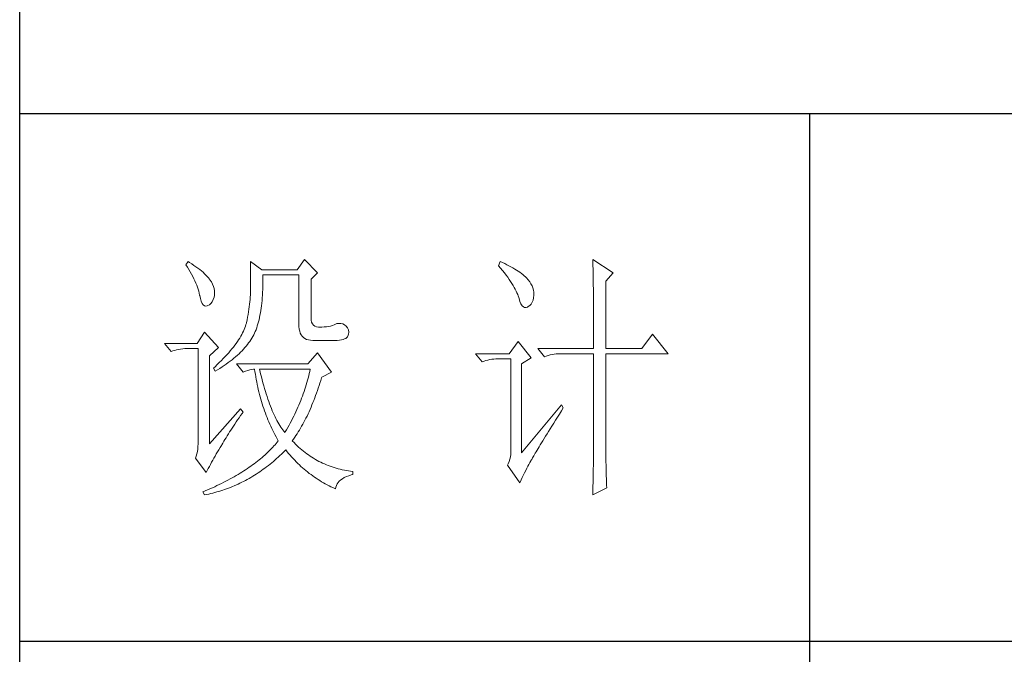
# Model space of a CAD drawing. Units: millimetres. Extents: x 9052 to 13480, y -44829 to 1665.
# Drawn here: x 13070 to 13272, y -18907 to -18776 of the extents above; entities that cross this region are included whole.
import ezdxf

# ---------------------------------------------------------------- set-up
doc = ezdxf.new("R2010")
doc.units = ezdxf.units.MM
doc.layers.add('轮廓线', color=7, linetype='Continuous', lineweight=25)

# ---------------------------------------------------------------- blocks, each defined once
blk = doc.blocks.new('文字')
blk.add_line((3870.01, 1145.22), (3870.01, 643.97))
at = {"layer": '轮廓线', "color": 7, "lineweight": 0}
for p, q in [((3752.05, 1117.17), (3751.59, 1116.58)), ((3751.59, 1116.58), (3751.88, 1116.12)), ((3751.88, 1116.12), (3752.17, 1115.66)), ((3752.31, 1117), (3752.05, 1117.17)), ((3752.74, 1116.73), (3752.31, 1117)), ((3753.14, 1116.45), (3752.74, 1116.73)), ((3753.52, 1116.18), (3753.14, 1116.45)), ((3753.89, 1115.92), (3753.52, 1116.18)), ((3763.87, 1117.17), (3763.87, 1111.72)), ((3766.05, 1115.61), (3763.87, 1117.17)), ((3774.13, 1117.56), (3772.73, 1115.61)), ((3776.62, 1115.03), (3774.13, 1117.56)), ((3811.29, 1117.17), (3810.98, 1116.39)), ((3810.98, 1116.39), (3811.36, 1115.93)), ((3811.71, 1116.98), (3811.29, 1117.17)), ((3812.13, 1116.78), (3811.71, 1116.98)), ((3812.54, 1116.58), (3812.13, 1116.78)), ((3812.94, 1116.38), (3812.54, 1116.58)), ((3813.32, 1116.18), (3812.94, 1116.38)), ((3813.68, 1115.97), (3813.32, 1116.18)), ((3828.86, 1117.56), (3828.87, 1117.33)), ((3832.74, 1115.03), (3828.86, 1117.56)), ((3828.87, 1117.33), (3828.87, 1117.08)), ((3828.87, 1117.08), (3828.88, 1116.82)), ((3828.88, 1116.82), (3828.89, 1116.55)), ((3828.89, 1116.55), (3828.9, 1116.26)), ((3828.9, 1116.26), (3828.91, 1115.95)), ((3752.17, 1115.66), (3752.43, 1115.21)), ((3752.43, 1115.21), (3752.68, 1114.77)), ((3752.68, 1114.77), (3752.91, 1114.34)), ((3752.91, 1114.34), (3753.13, 1113.91)), ((3754.23, 1115.65), (3753.89, 1115.92)), ((3754.56, 1115.39), (3754.23, 1115.65)), ((3754.86, 1115.13), (3754.56, 1115.39)), ((3755.15, 1114.87), (3754.86, 1115.13)), ((3755.41, 1114.61), (3755.15, 1114.87)), ((3755.66, 1114.36), (3755.41, 1114.61)), ((3755.89, 1114.11), (3755.66, 1114.36)), ((3772.73, 1115.61), (3766.05, 1115.61)), ((3766.21, 1114.16), (3766.2, 1114.64)), ((3766.2, 1114.64), (3773.04, 1114.64)), ((3773.04, 1114.64), (3773.04, 1105.31)), ((3775.37, 1113.86), (3776.62, 1115.03)), ((3811.36, 1115.93), (3811.72, 1115.48)), ((3811.72, 1115.48), (3812.07, 1115.04)), ((3812.07, 1115.04), (3812.4, 1114.61)), ((3812.4, 1114.61), (3812.7, 1114.19)), ((3812.7, 1114.19), (3812.99, 1113.78)), ((3814.04, 1115.76), (3813.68, 1115.97)), ((3814.38, 1115.55), (3814.04, 1115.76)), ((3814.7, 1115.34), (3814.38, 1115.55)), ((3815.01, 1115.13), (3814.7, 1115.34)), ((3815.31, 1114.91), (3815.01, 1115.13)), ((3815.59, 1114.69), (3815.31, 1114.91)), ((3815.86, 1114.47), (3815.59, 1114.69)), ((3816.11, 1114.25), (3815.86, 1114.47)), ((3816.28, 1114.07), (3816.11, 1114.25)), ((3828.91, 1115.95), (3828.91, 1115.64)), ((3828.91, 1115.64), (3828.92, 1115.3)), ((3828.92, 1115.3), (3828.92, 1114.95)), ((3828.92, 1114.95), (3828.93, 1114.59)), ((3828.93, 1114.59), (3828.94, 1114.21)), ((3828.94, 1114.21), (3828.94, 1113.82)), ((3831.34, 1113.47), (3832.74, 1115.03)), ((3753.13, 1113.91), (3753.32, 1113.49)), ((3753.32, 1113.49), (3753.51, 1113.09)), ((3753.51, 1113.09), (3753.67, 1112.68)), ((3753.67, 1112.68), (3753.81, 1112.29)), ((3756.09, 1113.86), (3755.89, 1114.11)), ((3756.18, 1113.73), (3756.09, 1113.86)), ((3756.44, 1113.31), (3756.18, 1113.73)), ((3756.66, 1112.88), (3756.44, 1113.31)), ((3756.82, 1112.46), (3756.66, 1112.88)), ((3756.95, 1112.03), (3756.82, 1112.46)), ((3766.19, 1111.87), (3766.2, 1112.42)), ((3766.2, 1112.42), (3766.21, 1112.99)), ((3766.21, 1113.57), (3766.21, 1114.16)), ((3766.21, 1112.99), (3766.21, 1113.57)), ((3775.37, 1106.47), (3775.37, 1113.86)), ((3812.99, 1113.78), (3813.26, 1113.39)), ((3813.26, 1113.39), (3813.51, 1113)), ((3813.51, 1113), (3813.74, 1112.63)), ((3813.74, 1112.63), (3813.95, 1112.27)), ((3816.6, 1113.7), (3816.28, 1114.07)), ((3816.89, 1113.32), (3816.6, 1113.7)), ((3817.12, 1112.94), (3816.89, 1113.32)), ((3817.32, 1112.55), (3817.12, 1112.94)), ((3817.47, 1112.16), (3817.32, 1112.55)), ((3828.94, 1113.82), (3828.95, 1113.41)), ((3828.95, 1113.41), (3828.96, 1112.98)), ((3828.96, 1112.98), (3828.96, 1112.55)), ((3828.96, 1112.55), (3828.97, 1112.09)), ((3831.34, 1100.64), (3831.34, 1113.47)), ((3753.81, 1112.29), (3753.94, 1111.9)), ((3753.94, 1111.9), (3754.05, 1111.52)), ((3754.05, 1111.52), (3754.15, 1111.15)), ((3754.15, 1111.15), (3754.22, 1110.79)), ((3754.22, 1110.79), (3754.23, 1110.75)), ((3754.23, 1110.75), (3754.36, 1110.13)), ((3757.02, 1111.6), (3756.95, 1112.03)), ((3756.95, 1110.42), (3757.03, 1110.75)), ((3757.05, 1111.18), (3757.02, 1111.6)), ((3757.03, 1110.75), (3757.05, 1111.18)), ((3763.83, 1110.44), (3763.8, 1109.99)), ((3763.85, 1110.87), (3763.83, 1110.44)), ((3763.86, 1111.3), (3763.85, 1110.87)), ((3763.87, 1111.72), (3763.86, 1111.3)), ((3766.1, 1110.28), (3766.14, 1110.8)), ((3766.14, 1110.8), (3766.16, 1111.33)), ((3766.16, 1111.33), (3766.19, 1111.87)), ((3813.95, 1112.27), (3814.14, 1111.92)), ((3814.14, 1111.92), (3814.32, 1111.58)), ((3814.32, 1111.58), (3814.47, 1111.26)), ((3814.47, 1111.26), (3814.6, 1110.94)), ((3814.6, 1110.94), (3814.72, 1110.64)), ((3814.72, 1110.64), (3814.81, 1110.34)), ((3817.58, 1111.76), (3817.47, 1112.16)), ((3817.64, 1111.35), (3817.58, 1111.76)), ((3817.61, 1110.27), (3817.66, 1110.77)), ((3817.66, 1110.94), (3817.64, 1111.35)), ((3817.66, 1110.77), (3817.66, 1110.94)), ((3828.97, 1112.09), (3828.97, 1111.62)), ((3828.97, 1111.62), (3828.97, 1111.14)), ((3828.97, 1111.14), (3828.98, 1110.64)), ((3828.98, 1110.64), (3828.98, 1110.13)), ((3754.36, 1110.13), (3754.52, 1109.63)), ((3754.52, 1109.63), (3754.7, 1109.23)), ((3754.7, 1109.23), (3754.9, 1108.94)), ((3754.9, 1108.94), (3755.12, 1108.76)), ((3755.12, 1108.76), (3755.37, 1108.7)), ((3755.37, 1108.7), (3755.64, 1108.74)), ((3755.64, 1108.74), (3755.78, 1108.8)), ((3755.78, 1108.8), (3756.1, 1108.98)), ((3756.1, 1108.98), (3756.37, 1109.23)), ((3756.37, 1109.23), (3756.6, 1109.55)), ((3756.6, 1109.55), (3756.8, 1109.95)), ((3756.8, 1109.95), (3756.95, 1110.42)), ((3763.65, 1108.59), (3763.58, 1108.11)), ((3763.71, 1109.07), (3763.65, 1108.59)), ((3763.76, 1109.53), (3763.71, 1109.07)), ((3763.8, 1109.99), (3763.76, 1109.53)), ((3765.89, 1108.32), (3765.96, 1108.79)), ((3765.96, 1108.79), (3766.01, 1109.27)), ((3766.01, 1109.27), (3766.06, 1109.77)), ((3766.06, 1109.77), (3766.1, 1110.28)), ((3814.81, 1110.34), (3814.86, 1110.17)), ((3814.86, 1110.17), (3815.04, 1109.59)), ((3815.04, 1109.59), (3815.23, 1109.13)), ((3815.23, 1109.13), (3815.45, 1108.78)), ((3815.45, 1108.78), (3815.68, 1108.55)), ((3816.46, 1108.54), (3816.57, 1108.61)), ((3816.57, 1108.61), (3816.89, 1108.83)), ((3816.89, 1108.83), (3817.15, 1109.1)), ((3817.15, 1109.1), (3817.36, 1109.43)), ((3817.36, 1109.43), (3817.51, 1109.82)), ((3817.51, 1109.82), (3817.61, 1110.27)), ((3828.98, 1110.13), (3828.99, 1109.6)), ((3828.99, 1109.6), (3828.99, 1109.06)), ((3828.99, 1109.06), (3828.99, 1108.5)), ((3763.42, 1107.12), (3763.32, 1106.61)), ((3763.5, 1107.62), (3763.42, 1107.12)), ((3763.58, 1108.11), (3763.5, 1107.62)), ((3765.58, 1106.54), (3765.67, 1106.97)), ((3765.67, 1106.97), (3765.75, 1107.41)), ((3765.75, 1107.41), (3765.83, 1107.85)), ((3765.83, 1107.85), (3765.89, 1108.32)), ((3815.68, 1108.55), (3815.92, 1108.43)), ((3815.92, 1108.43), (3816.18, 1108.43)), ((3816.18, 1108.43), (3816.46, 1108.54)), ((3828.99, 1108.5), (3829, 1107.93)), ((3829, 1107.93), (3829, 1107.34)), ((3829, 1107.34), (3829, 1106.74)), ((3829, 1106.74), (3829, 1106.12)), ((3762.91, 1104.89), (3762.8, 1104.58)), ((3763.01, 1105.2), (3762.91, 1104.89)), ((3763.09, 1105.5), (3763.01, 1105.2)), ((3763.1, 1105.56), (3763.09, 1105.5)), ((3763.22, 1106.09), (3763.1, 1105.56)), ((3763.32, 1106.61), (3763.22, 1106.09)), ((3765.05, 1104.59), (3765.17, 1104.96)), ((3765.17, 1104.96), (3765.28, 1105.34)), ((3765.28, 1105.34), (3765.39, 1105.72)), ((3765.39, 1105.72), (3765.49, 1106.13)), ((3765.49, 1106.13), (3765.58, 1106.54)), ((3773.04, 1105.31), (3773.06, 1104.81)), ((3775.4, 1106.05), (3775.37, 1106.47)), ((3775.48, 1105.66), (3775.4, 1106.05)), ((3775.63, 1105.33), (3775.48, 1105.66)), ((3775.83, 1105.07), (3775.63, 1105.33)), ((3776.09, 1104.88), (3775.83, 1105.07)), ((3776.41, 1104.76), (3776.09, 1104.88)), ((3778.69, 1104.85), (3778.29, 1104.79)), ((3779.06, 1104.93), (3778.69, 1104.85)), ((3779.41, 1105.03), (3779.06, 1104.93)), ((3779.73, 1105.16), (3779.41, 1105.03)), ((3780.04, 1105.31), (3779.73, 1105.16)), ((3780.28, 1105.38), (3780.04, 1105.31)), ((3780.66, 1105.43), (3780.28, 1105.38)), ((3781.02, 1105.41), (3780.66, 1105.43)), ((3781.38, 1105.32), (3781.02, 1105.41)), ((3781.72, 1105.16), (3781.38, 1105.32)), ((3782.06, 1104.92), (3781.72, 1105.16)), ((3782.29, 1104.58), (3782.06, 1104.92)), ((3829, 1106.12), (3829.01, 1105.49)), ((3829.01, 1105.49), (3829.01, 1104.84)), ((3829.01, 1104.84), (3829.01, 1104.18)), ((3755.16, 1103.75), (3753.76, 1101.61)), ((3757.81, 1100.84), (3755.16, 1103.75)), ((3762.02, 1102.98), (3761.83, 1102.64)), ((3762.21, 1103.31), (3762.02, 1102.98)), ((3762.38, 1103.63), (3762.21, 1103.31)), ((3762.53, 1103.95), (3762.38, 1103.63)), ((3762.67, 1104.27), (3762.53, 1103.95)), ((3762.8, 1104.58), (3762.67, 1104.27)), ((3764.31, 1102.92), (3764.48, 1103.23)), ((3764.48, 1103.23), (3764.64, 1103.54)), ((3764.64, 1103.54), (3764.65, 1103.56)), ((3764.65, 1103.56), (3764.78, 1103.89)), ((3764.78, 1103.89), (3764.92, 1104.23)), ((3764.92, 1104.23), (3765.05, 1104.59)), ((3773.06, 1104.81), (3773.11, 1104.35)), ((3773.11, 1104.35), (3773.21, 1103.94)), ((3773.21, 1103.94), (3773.33, 1103.58)), ((3773.33, 1103.58), (3773.5, 1103.25)), ((3773.5, 1103.25), (3773.7, 1102.97)), ((3773.7, 1102.97), (3773.94, 1102.73)), ((3776.8, 1104.71), (3776.41, 1104.76)), ((3777.24, 1104.72), (3776.8, 1104.71)), ((3777.44, 1104.72), (3777.24, 1104.72)), ((3777.88, 1104.75), (3777.44, 1104.72)), ((3778.29, 1104.79), (3777.88, 1104.75)), ((3782.47, 1104.18), (3782.29, 1104.58)), ((3782.3, 1102.86), (3782.37, 1102.97)), ((3782.37, 1102.97), (3782.51, 1103.38)), ((3782.54, 1103.78), (3782.47, 1104.18)), ((3782.51, 1103.38), (3782.54, 1103.78)), ((3829.01, 1104.18), (3829.01, 1102.81)), ((3840.21, 1103.36), (3838.18, 1100.64)), ((3843.16, 1099.67), (3840.21, 1103.36)), ((3753.76, 1101.61), (3747.54, 1101.61)), ((3747.54, 1101.61), (3748.79, 1100.06)), ((3760.89, 1101.28), (3760.63, 1100.93)), ((3761.15, 1101.63), (3760.89, 1101.28)), ((3761.39, 1101.97), (3761.15, 1101.63)), ((3761.62, 1102.31), (3761.39, 1101.97)), ((3761.83, 1102.64), (3761.62, 1102.31)), ((3762.81, 1100.82), (3763.06, 1101.11)), ((3763.06, 1101.11), (3763.3, 1101.41)), ((3763.3, 1101.41), (3763.52, 1101.71)), ((3763.52, 1101.71), (3763.74, 1102.01)), ((3763.74, 1102.01), (3763.94, 1102.31)), ((3763.94, 1102.31), (3764.13, 1102.62)), ((3764.13, 1102.62), (3764.31, 1102.92)), ((3773.94, 1102.73), (3774.22, 1102.54)), ((3774.22, 1102.54), (3774.53, 1102.39)), ((3774.53, 1102.39), (3774.88, 1102.28)), ((3774.88, 1102.28), (3775.27, 1102.22)), ((3775.27, 1102.22), (3775.68, 1102.2)), ((3775.68, 1102.2), (3778.17, 1102.2)), ((3778.17, 1102.2), (3778.79, 1102.17)), ((3778.79, 1102.17), (3779.36, 1102.16)), ((3779.36, 1102.16), (3779.87, 1102.17)), ((3779.87, 1102.17), (3780.35, 1102.2)), ((3780.35, 1102.2), (3780.77, 1102.24)), ((3780.77, 1102.24), (3781.15, 1102.3)), ((3781.15, 1102.3), (3781.47, 1102.38)), ((3781.47, 1102.38), (3781.75, 1102.48)), ((3781.75, 1102.48), (3781.98, 1102.59)), ((3781.98, 1102.59), (3782.17, 1102.72)), ((3782.17, 1102.72), (3782.3, 1102.86)), ((3814.71, 1102), (3813, 1099.67)), ((3817.19, 1098.89), (3814.71, 1102)), ((3829.01, 1102.81), (3829.01, 1102.1)), ((3829.01, 1102.1), (3829.01, 1100.64)), ((3748.79, 1100.06), (3749.13, 1100.19)), ((3749.13, 1100.19), (3749.49, 1100.31)), ((3749.49, 1100.31), (3749.85, 1100.41)), ((3749.85, 1100.41), (3750.22, 1100.49)), ((3750.22, 1100.49), (3750.61, 1100.55)), ((3750.61, 1100.55), (3751, 1100.6)), ((3751, 1100.6), (3751.4, 1100.63)), ((3751.4, 1100.63), (3751.81, 1100.64)), ((3751.81, 1100.64), (3753.92, 1100.64)), ((3753.92, 1100.64), (3753.92, 1082.56)), ((3756.09, 1099.28), (3757.81, 1100.84)), ((3756.09, 1082.56), (3756.09, 1099.28)), ((3759.4, 1099.48), (3759.06, 1099.11)), ((3759.73, 1099.85), (3759.4, 1099.48)), ((3760.04, 1100.21), (3759.73, 1099.85)), ((3760.34, 1100.57), (3760.04, 1100.21)), ((3760.63, 1100.93), (3760.34, 1100.57)), ((3761.05, 1099.09), (3761.38, 1099.38)), ((3761.38, 1099.38), (3761.69, 1099.66)), ((3761.69, 1099.66), (3761.99, 1099.95)), ((3761.99, 1099.95), (3762.27, 1100.24)), ((3762.27, 1100.24), (3762.54, 1100.53)), ((3762.54, 1100.53), (3762.81, 1100.82)), ((3776.62, 1099.86), (3774.75, 1097.72)), ((3779.26, 1096.17), (3776.62, 1099.86)), ((3813, 1099.67), (3806.62, 1099.67)), ((3806.62, 1099.67), (3807.87, 1098.11)), ((3818.44, 1100.64), (3819.68, 1099.08)), ((3818.44, 1100.64), (3829.01, 1100.64)), ((3819.68, 1099.08), (3820.03, 1099.22)), ((3820.03, 1099.22), (3820.38, 1099.33)), ((3820.38, 1099.33), (3820.75, 1099.43)), ((3820.75, 1099.43), (3821.12, 1099.51)), ((3821.12, 1099.51), (3821.5, 1099.58)), ((3821.5, 1099.58), (3821.9, 1099.62)), ((3821.9, 1099.62), (3822.3, 1099.66)), ((3822.3, 1099.66), (3822.71, 1099.67)), ((3822.71, 1099.67), (3829.01, 1099.67)), ((3829.01, 1099.67), (3829.01, 1082.04)), ((3831.34, 1100.64), (3838.18, 1100.64)), ((3831.34, 1081.39), (3831.34, 1099.67)), ((3831.34, 1099.67), (3843.16, 1099.67)), ((3757.55, 1097.59), (3757.14, 1097.2)), ((3757.95, 1097.97), (3757.55, 1097.59)), ((3758.34, 1098.35), (3757.95, 1097.97)), ((3758.71, 1098.73), (3758.34, 1098.35)), ((3758.47, 1097.16), (3758.88, 1097.43)), ((3759.06, 1099.11), (3758.71, 1098.73)), ((3758.88, 1097.43), (3759.27, 1097.7)), ((3759.27, 1097.7), (3759.65, 1097.98)), ((3759.65, 1097.98), (3760.02, 1098.25)), ((3760.02, 1098.25), (3760.37, 1098.53)), ((3760.37, 1098.53), (3760.72, 1098.81)), ((3760.72, 1098.81), (3761.05, 1099.09)), ((3761.22, 1097.72), (3762.47, 1096.17)), ((3774.75, 1097.72), (3761.22, 1097.72)), ((3807.87, 1098.11), (3808.21, 1098.24)), ((3808.21, 1098.24), (3808.57, 1098.36)), ((3808.57, 1098.36), (3808.93, 1098.46)), ((3808.93, 1098.46), (3809.31, 1098.54)), ((3809.31, 1098.54), (3809.69, 1098.61)), ((3809.69, 1098.61), (3810.08, 1098.65)), ((3810.08, 1098.65), (3810.48, 1098.68)), ((3810.48, 1098.68), (3810.89, 1098.7)), ((3810.89, 1098.7), (3813.31, 1098.7)), ((3813.31, 1098.7), (3813.31, 1081)), ((3815.33, 1097.72), (3817.19, 1098.89)), ((3815.33, 1080.81), (3815.33, 1097.72)), ((3757.14, 1097.2), (3756.87, 1096.95)), ((3756.87, 1096.95), (3757.18, 1096.36)), ((3757.18, 1096.36), (3757.62, 1096.63)), ((3757.62, 1096.63), (3758.05, 1096.89)), ((3758.05, 1096.89), (3758.47, 1097.16)), ((3762.47, 1096.17), (3762.93, 1096.35)), ((3762.93, 1096.35), (3763.36, 1096.5)), ((3763.36, 1096.5), (3763.75, 1096.62)), ((3763.75, 1096.62), (3764.1, 1096.69)), ((3764.1, 1096.69), (3764.42, 1096.74)), ((3764.42, 1096.74), (3764.65, 1096.75)), ((3764.65, 1096.75), (3764.72, 1096.25)), ((3764.72, 1096.25), (3764.8, 1095.76)), ((3764.8, 1095.76), (3764.88, 1095.26)), ((3765.65, 1096.45), (3765.58, 1096.75)), ((3765.58, 1096.75), (3775.22, 1096.75)), ((3765.79, 1095.85), (3765.65, 1096.45)), ((3765.94, 1095.26), (3765.79, 1095.85)), ((3774.93, 1095.47), (3774.82, 1095.04)), ((3775.03, 1095.9), (3774.93, 1095.47)), ((3775.13, 1096.32), (3775.03, 1095.9)), ((3775.22, 1096.75), (3775.13, 1096.32)), ((3777.39, 1095.2), (3779.26, 1096.17)), ((3764.88, 1095.26), (3764.97, 1094.78)), ((3764.97, 1094.78), (3765.06, 1094.3)), ((3765.06, 1094.3), (3765.15, 1093.82)), ((3765.15, 1093.82), (3765.25, 1093.34)), ((3766.09, 1094.68), (3765.94, 1095.26)), ((3766.24, 1094.13), (3766.09, 1094.68)), ((3766.39, 1093.58), (3766.24, 1094.13)), ((3774.46, 1093.76), (3774.33, 1093.34)), ((3774.58, 1094.19), (3774.46, 1093.76)), ((3774.7, 1094.62), (3774.58, 1094.19)), ((3774.82, 1095.04), (3774.7, 1094.62)), ((3776.74, 1093.12), (3776.9, 1093.61)), ((3776.9, 1093.61), (3777.06, 1094.09)), ((3777.06, 1094.09), (3777.21, 1094.59)), ((3777.21, 1094.59), (3777.36, 1095.09)), ((3777.36, 1095.09), (3777.39, 1095.2)), ((3765.25, 1093.34), (3765.36, 1092.87)), ((3765.36, 1092.87), (3765.47, 1092.4)), ((3765.47, 1092.4), (3765.59, 1091.94)), ((3765.59, 1091.94), (3765.71, 1091.48)), ((3766.54, 1093.04), (3766.39, 1093.58)), ((3766.69, 1092.52), (3766.54, 1093.04)), ((3766.85, 1092.02), (3766.69, 1092.52)), ((3767.01, 1091.52), (3766.85, 1092.02)), ((3773.9, 1092.05), (3773.74, 1091.63)), ((3774.04, 1092.48), (3773.9, 1092.05)), ((3774.19, 1092.91), (3774.04, 1092.48)), ((3774.33, 1093.34), (3774.19, 1092.91)), ((3776.24, 1091.71), (3776.41, 1092.18)), ((3776.41, 1092.18), (3776.58, 1092.65)), ((3776.58, 1092.65), (3776.74, 1093.12)), ((3765.71, 1091.48), (3765.83, 1091.03)), ((3765.83, 1091.03), (3765.97, 1090.58)), ((3765.97, 1090.58), (3766.1, 1090.13)), ((3766.1, 1090.13), (3766.24, 1089.68)), ((3767.17, 1091.04), (3767.01, 1091.52)), ((3767.33, 1090.58), (3767.17, 1091.04)), ((3767.5, 1090.12), (3767.33, 1090.58)), ((3767.67, 1089.68), (3767.5, 1090.12)), ((3773.06, 1089.92), (3772.87, 1089.49)), ((3773.24, 1090.35), (3773.06, 1089.92)), ((3773.41, 1090.77), (3773.24, 1090.35)), ((3773.58, 1091.2), (3773.41, 1090.77)), ((3773.74, 1091.63), (3773.58, 1091.2)), ((3775.36, 1089.5), (3775.54, 1089.93)), ((3775.54, 1089.93), (3775.72, 1090.37)), ((3775.72, 1090.37), (3775.9, 1090.81)), ((3775.9, 1090.81), (3776.07, 1091.26)), ((3776.07, 1091.26), (3776.24, 1091.71)), ((3822.95, 1089.95), (3815.33, 1080.81)), ((3823.26, 1089.36), (3822.95, 1089.95)), ((3762, 1089.17), (3756.09, 1082.56)), ((3762.47, 1088.58), (3762, 1089.17)), ((3762, 1087.92), (3762.29, 1088.33)), ((3762.29, 1088.33), (3762.47, 1088.58)), ((3766.24, 1089.68), (3766.39, 1089.25)), ((3766.39, 1089.25), (3766.54, 1088.81)), ((3766.54, 1088.81), (3766.69, 1088.38)), ((3766.69, 1088.38), (3766.85, 1087.96)), ((3767.84, 1089.26), (3767.67, 1089.68)), ((3768.01, 1088.84), (3767.84, 1089.26)), ((3768.18, 1088.45), (3768.01, 1088.84)), ((3768.35, 1088.06), (3768.18, 1088.45)), ((3768.53, 1087.69), (3768.35, 1088.06)), ((3772.29, 1088.21), (3772.08, 1087.78)), ((3772.49, 1088.64), (3772.29, 1088.21)), ((3772.68, 1089.07), (3772.49, 1088.64)), ((3772.87, 1089.49), (3772.68, 1089.07)), ((3774.6, 1087.83), (3774.79, 1088.24)), ((3774.79, 1088.24), (3774.98, 1088.65)), ((3774.98, 1088.65), (3775.17, 1089.07)), ((3775.17, 1089.07), (3775.36, 1089.5)), ((3822.15, 1087.61), (3822.53, 1088.2)), ((3822.53, 1088.2), (3822.92, 1088.83)), ((3822.92, 1088.83), (3823.26, 1089.36)), ((3760.64, 1085.92), (3760.89, 1086.31)), ((3760.89, 1086.31), (3761.16, 1086.71)), ((3761.16, 1086.71), (3761.43, 1087.1)), ((3761.43, 1087.1), (3761.71, 1087.51)), ((3761.71, 1087.51), (3762, 1087.92)), ((3766.85, 1087.96), (3767.02, 1087.53)), ((3767.02, 1087.53), (3767.19, 1087.11)), ((3767.19, 1087.11), (3767.36, 1086.7)), ((3767.36, 1086.7), (3767.54, 1086.29)), ((3767.54, 1086.29), (3767.72, 1085.88)), ((3768.71, 1087.33), (3768.53, 1087.69)), ((3768.89, 1086.98), (3768.71, 1087.33)), ((3769.07, 1086.65), (3768.89, 1086.98)), ((3769.25, 1086.33), (3769.07, 1086.65)), ((3769.44, 1086.02), (3769.25, 1086.33)), ((3771.42, 1086.5), (3771.19, 1086.08)), ((3771.64, 1086.93), (3771.42, 1086.5)), ((3771.86, 1087.36), (3771.64, 1086.93)), ((3772.08, 1087.78), (3771.86, 1087.36)), ((3773.58, 1085.9), (3773.79, 1086.28)), ((3773.79, 1086.28), (3773.99, 1086.66)), ((3773.99, 1086.66), (3774.2, 1087.04)), ((3774.2, 1087.04), (3774.4, 1087.44)), ((3774.4, 1087.44), (3774.6, 1087.83)), ((3821.1, 1085.93), (3821.44, 1086.47)), ((3821.44, 1086.47), (3821.79, 1087.03)), ((3821.79, 1087.03), (3822.15, 1087.61)), ((3759.45, 1084.07), (3759.67, 1084.43)), ((3759.67, 1084.43), (3759.9, 1084.8)), ((3759.9, 1084.8), (3760.14, 1085.17)), ((3760.14, 1085.17), (3760.39, 1085.54)), ((3760.39, 1085.54), (3760.64, 1085.92)), ((3767.72, 1085.88), (3767.91, 1085.48)), ((3767.91, 1085.48), (3768.11, 1085.08)), ((3768.11, 1085.08), (3768.31, 1084.69)), ((3768.31, 1084.69), (3768.51, 1084.3)), ((3768.51, 1084.3), (3768.72, 1083.91)), ((3769.63, 1085.73), (3769.44, 1086.02)), ((3769.82, 1085.45), (3769.63, 1085.73)), ((3770.01, 1085.19), (3769.82, 1085.45)), ((3770.2, 1084.94), (3770.01, 1085.19)), ((3770.4, 1084.69), (3770.2, 1084.94)), ((3770.46, 1084.8), (3770.4, 1084.69)), ((3770.71, 1085.22), (3770.46, 1084.8)), ((3770.95, 1085.65), (3770.71, 1085.22)), ((3771.19, 1086.08), (3770.95, 1085.65)), ((3772.49, 1084.13), (3772.71, 1084.47)), ((3772.71, 1084.47), (3772.93, 1084.82)), ((3772.93, 1084.82), (3773.15, 1085.17)), ((3773.15, 1085.17), (3773.37, 1085.54)), ((3773.37, 1085.54), (3773.58, 1085.9)), ((3819.89, 1083.98), (3820.17, 1084.44)), ((3820.17, 1084.44), (3820.47, 1084.91)), ((3820.47, 1084.91), (3820.78, 1085.41)), ((3820.78, 1085.41), (3821.1, 1085.93)), ((3753.92, 1082.56), (3753.9, 1082.04)), ((3758.43, 1082.36), (3758.62, 1082.69)), ((3758.62, 1082.69), (3758.82, 1083.03)), ((3758.82, 1083.03), (3759.02, 1083.37)), ((3759.02, 1083.37), (3759.23, 1083.72)), ((3759.23, 1083.72), (3759.45, 1084.07)), ((3768.54, 1082.38), (3768.32, 1082.14)), ((3768.75, 1082.63), (3768.54, 1082.38)), ((3768.72, 1083.91), (3768.93, 1083.53)), ((3768.96, 1082.89), (3768.75, 1082.63)), ((3768.93, 1083.53), (3769.15, 1083.15)), ((3769.15, 1083.14), (3768.96, 1082.89)), ((3769.15, 1083.15), (3769.15, 1083.14)), ((3771.8, 1083.14), (3772.03, 1083.46)), ((3771.85, 1083.08), (3771.8, 1083.14)), ((3772.14, 1082.78), (3771.85, 1083.08)), ((3772.03, 1083.46), (3772.26, 1083.79)), ((3772.42, 1082.49), (3772.14, 1082.78)), ((3772.26, 1083.79), (3772.49, 1084.13)), ((3772.72, 1082.2), (3772.42, 1082.49)), ((3818.89, 1082.36), (3819.12, 1082.73)), ((3819.12, 1082.73), (3819.36, 1083.13)), ((3819.36, 1083.13), (3819.62, 1083.54)), ((3819.62, 1083.54), (3819.89, 1083.98)), ((3753.7, 1080.62), (3753.58, 1080.19)), ((3753.79, 1081.07), (3753.7, 1080.62)), ((3753.86, 1081.54), (3753.79, 1081.07)), ((3753.9, 1082.04), (3753.86, 1081.54)), ((3757.14, 1080.23), (3757.37, 1080.62)), ((3757.37, 1080.62), (3757.61, 1081.03)), ((3757.61, 1081.03), (3757.85, 1081.43)), ((3757.85, 1081.43), (3758.1, 1081.83)), ((3758.1, 1081.83), (3758.35, 1082.24)), ((3758.35, 1082.24), (3758.43, 1082.36)), ((3766.87, 1080.66), (3766.61, 1080.42)), ((3767.13, 1080.91), (3766.87, 1080.66)), ((3767.38, 1081.15), (3767.13, 1080.91)), ((3767.63, 1081.4), (3767.38, 1081.15)), ((3767.86, 1081.64), (3767.63, 1081.4)), ((3768.09, 1081.89), (3767.86, 1081.64)), ((3768.32, 1082.14), (3768.09, 1081.89)), ((3769.46, 1080.32), (3769.76, 1080.61)), ((3769.76, 1080.61), (3770.07, 1080.91)), ((3770.07, 1080.91), (3770.37, 1081.21)), ((3770.37, 1081.21), (3770.55, 1081.39)), ((3770.55, 1081.39), (3770.83, 1081.05)), ((3770.83, 1081.05), (3771.11, 1080.71)), ((3771.11, 1080.71), (3771.39, 1080.39)), ((3773.01, 1081.93), (3772.72, 1082.2)), ((3773.31, 1081.66), (3773.01, 1081.93)), ((3773.62, 1081.4), (3773.31, 1081.66)), ((3773.92, 1081.15), (3773.62, 1081.4)), ((3774.23, 1080.9), (3773.92, 1081.15)), ((3774.55, 1080.67), (3774.23, 1080.9)), ((3774.87, 1080.44), (3774.55, 1080.67)), ((3813.29, 1080.53), (3813.23, 1080.06)), ((3813.31, 1081), (3813.29, 1080.53)), ((3817.66, 1080.3), (3817.8, 1080.54)), ((3817.8, 1080.54), (3817.95, 1080.79)), ((3817.95, 1080.79), (3818.11, 1081.06)), ((3818.11, 1081.06), (3818.29, 1081.35)), ((3818.29, 1081.35), (3818.47, 1081.67)), ((3818.47, 1081.67), (3818.67, 1082)), ((3818.67, 1082), (3818.89, 1082.36)), ((3829.01, 1080.97), (3829, 1080.57)), ((3829, 1080.57), (3829, 1080.16)), ((3829.01, 1082.04), (3829.01, 1081.7)), ((3829.01, 1081.7), (3829.01, 1081.34)), ((3829.01, 1081.34), (3829.01, 1080.97)), ((3831.35, 1080.97), (3831.34, 1081.39)), ((3831.35, 1080.5), (3831.35, 1080.97)), ((3753.58, 1080.19), (3753.45, 1079.84)), ((3753.45, 1079.84), (3755.47, 1077.11)), ((3756.06, 1078.27), (3756.26, 1078.65)), ((3756.26, 1078.65), (3756.47, 1079.04)), ((3756.47, 1079.04), (3756.69, 1079.44)), ((3756.69, 1079.44), (3756.91, 1079.83)), ((3756.91, 1079.83), (3757.14, 1080.23)), ((3764.59, 1078.78), (3764.27, 1078.54)), ((3764.9, 1079.01), (3764.59, 1078.78)), ((3765.2, 1079.24), (3764.9, 1079.01)), ((3765.49, 1079.48), (3765.2, 1079.24)), ((3765.78, 1079.71), (3765.49, 1079.48)), ((3766.07, 1079.95), (3765.78, 1079.71)), ((3766.34, 1080.18), (3766.07, 1079.95)), ((3766.61, 1080.42), (3766.34, 1080.18)), ((3767.26, 1078.44), (3767.58, 1078.69)), ((3767.58, 1078.69), (3767.9, 1078.95)), ((3767.9, 1078.95), (3768.22, 1079.22)), ((3768.22, 1079.22), (3768.53, 1079.49)), ((3768.53, 1079.49), (3768.84, 1079.76)), ((3768.84, 1079.76), (3769.15, 1080.04)), ((3769.15, 1080.04), (3769.46, 1080.32)), ((3771.39, 1080.39), (3771.68, 1080.07)), ((3771.68, 1080.07), (3771.97, 1079.75)), ((3771.97, 1079.75), (3772.26, 1079.44)), ((3772.26, 1079.44), (3772.56, 1079.14)), ((3772.56, 1079.14), (3772.85, 1078.84)), ((3772.85, 1078.84), (3773.16, 1078.55)), ((3775.19, 1080.22), (3774.87, 1080.44)), ((3775.52, 1080), (3775.19, 1080.22)), ((3775.85, 1079.8), (3775.52, 1080)), ((3776.19, 1079.6), (3775.85, 1079.8)), ((3776.52, 1079.41), (3776.19, 1079.6)), ((3776.87, 1079.22), (3776.52, 1079.41)), ((3777.21, 1079.05), (3776.87, 1079.22)), ((3777.57, 1078.88), (3777.21, 1079.05)), ((3777.92, 1078.72), (3777.57, 1078.88)), ((3778.28, 1078.57), (3777.92, 1078.72)), ((3812.82, 1078.74), (3812.69, 1078.48)), ((3812.99, 1079.17), (3812.82, 1078.74)), ((3813.13, 1079.61), (3812.99, 1079.17)), ((3813.23, 1080.06), (3813.13, 1079.61)), ((3816.73, 1078.64), (3816.92, 1078.98)), ((3816.92, 1078.98), (3817.11, 1079.29)), ((3817.11, 1079.29), (3817.19, 1079.45)), ((3817.19, 1079.45), (3817.26, 1079.58)), ((3817.26, 1079.58), (3817.34, 1079.73)), ((3817.34, 1079.73), (3817.44, 1079.9)), ((3817.44, 1079.9), (3817.55, 1080.09)), ((3817.55, 1080.09), (3817.66, 1080.3)), ((3828.98, 1078.83), (3828.97, 1078.36)), ((3828.99, 1079.29), (3828.98, 1078.83)), ((3829, 1080.16), (3828.99, 1079.74)), ((3828.99, 1079.74), (3828.99, 1079.29)), ((3831.35, 1080.02), (3831.35, 1080.5)), ((3831.36, 1079.07), (3831.35, 1080.02)), ((3831.37, 1078.59), (3831.36, 1079.07)), ((3755.47, 1077.11), (3755.66, 1077.49)), ((3755.66, 1077.49), (3755.86, 1077.88)), ((3755.86, 1077.88), (3756.06, 1078.27)), ((3761.89, 1076.97), (3761.53, 1076.75)), ((3762.25, 1077.19), (3761.89, 1076.97)), ((3762.6, 1077.41), (3762.25, 1077.19)), ((3762.95, 1077.63), (3762.6, 1077.41)), ((3763.29, 1077.86), (3762.95, 1077.63)), ((3763.62, 1078.09), (3763.29, 1077.86)), ((3763.95, 1078.32), (3763.62, 1078.09)), ((3764.27, 1078.54), (3763.95, 1078.32)), ((3764.62, 1076.59), (3764.96, 1076.81)), ((3764.96, 1076.81), (3765.3, 1077.02)), ((3765.3, 1077.02), (3765.63, 1077.25)), ((3765.63, 1077.25), (3765.96, 1077.47)), ((3765.96, 1077.47), (3766.29, 1077.71)), ((3766.29, 1077.71), (3766.61, 1077.95)), ((3766.61, 1077.95), (3766.94, 1078.19)), ((3766.94, 1078.19), (3767.26, 1078.44)), ((3773.16, 1078.55), (3773.46, 1078.27)), ((3773.46, 1078.27), (3773.77, 1077.99)), ((3773.77, 1077.99), (3774.08, 1077.72)), ((3774.08, 1077.72), (3774.4, 1077.46)), ((3774.4, 1077.46), (3774.72, 1077.2)), ((3774.72, 1077.2), (3775.04, 1076.94)), ((3775.04, 1076.94), (3775.36, 1076.7)), ((3778.64, 1078.43), (3778.28, 1078.57)), ((3779.01, 1078.29), (3778.64, 1078.43)), ((3779.38, 1078.16), (3779.01, 1078.29)), ((3779.75, 1078.04), (3779.38, 1078.16)), ((3780.13, 1077.93), (3779.75, 1078.04)), ((3780.51, 1077.83), (3780.13, 1077.93)), ((3780.9, 1077.73), (3780.51, 1077.83)), ((3781.29, 1077.64), (3780.9, 1077.73)), ((3781.69, 1077.56), (3781.29, 1077.64)), ((3782.08, 1077.48), (3781.69, 1077.56)), ((3782.49, 1077.42), (3782.08, 1077.48)), ((3782.89, 1077.36), (3782.49, 1077.42)), ((3783.3, 1077.31), (3782.89, 1077.36)), ((3783.3, 1076.73), (3783.3, 1077.31)), ((3812.69, 1078.48), (3815.02, 1075.17)), ((3815.7, 1076.63), (3815.92, 1077.07)), ((3815.92, 1077.07), (3816.13, 1077.5)), ((3816.13, 1077.5), (3816.34, 1077.9)), ((3816.34, 1077.9), (3816.54, 1078.28)), ((3816.54, 1078.28), (3816.73, 1078.64)), ((3828.94, 1076.83), (3828.93, 1076.28)), ((3828.95, 1077.35), (3828.94, 1076.83)), ((3828.96, 1077.86), (3828.95, 1077.35)), ((3828.97, 1078.36), (3828.96, 1077.86)), ((3831.39, 1077.63), (3831.37, 1078.59)), ((3831.4, 1077.14), (3831.39, 1077.63)), ((3831.41, 1076.66), (3831.4, 1077.14)), ((3758.36, 1075.03), (3757.94, 1074.82)), ((3758.78, 1075.24), (3758.36, 1075.03)), ((3759.19, 1075.45), (3758.78, 1075.24)), ((3759.6, 1075.66), (3759.19, 1075.45)), ((3759.99, 1075.88), (3759.6, 1075.66)), ((3760.39, 1076.09), (3759.99, 1075.88)), ((3760.77, 1076.31), (3760.39, 1076.09)), ((3761.15, 1076.53), (3760.77, 1076.31)), ((3761.53, 1076.75), (3761.15, 1076.53)), ((3761.5, 1074.9), (3761.86, 1075.07)), ((3761.86, 1075.07), (3762.21, 1075.24)), ((3762.21, 1075.24), (3762.56, 1075.42)), ((3762.56, 1075.42), (3762.91, 1075.6)), ((3762.91, 1075.6), (3763.26, 1075.79)), ((3763.26, 1075.79), (3763.6, 1075.98)), ((3763.6, 1075.98), (3763.94, 1076.18)), ((3763.94, 1076.18), (3764.29, 1076.39)), ((3764.29, 1076.39), (3764.62, 1076.59)), ((3775.36, 1076.7), (3775.69, 1076.46)), ((3775.69, 1076.46), (3776.02, 1076.22)), ((3776.02, 1076.22), (3776.36, 1076)), ((3776.36, 1076), (3776.7, 1075.77)), ((3776.7, 1075.77), (3777.04, 1075.56)), ((3777.04, 1075.56), (3777.38, 1075.35)), ((3777.38, 1075.35), (3777.73, 1075.15)), ((3777.73, 1075.15), (3778.08, 1074.96)), ((3778.08, 1074.96), (3778.43, 1074.76)), ((3780.18, 1074.64), (3780.32, 1074.93)), ((3780.32, 1074.93), (3780.5, 1075.21)), ((3780.5, 1075.21), (3780.73, 1075.47)), ((3780.73, 1075.47), (3781, 1075.71)), ((3781, 1075.71), (3781.31, 1075.93)), ((3781.31, 1075.93), (3781.67, 1076.14)), ((3781.67, 1076.14), (3782.07, 1076.32)), ((3782.07, 1076.32), (3782.52, 1076.5)), ((3782.52, 1076.5), (3783.01, 1076.65)), ((3783.01, 1076.65), (3783.3, 1076.73)), ((3815.02, 1075.17), (3815.25, 1075.68)), ((3815.25, 1075.68), (3815.48, 1076.16)), ((3815.48, 1076.16), (3815.7, 1076.63)), ((3828.91, 1075.14), (3828.9, 1074.54)), ((3828.92, 1075.72), (3828.91, 1075.14)), ((3828.93, 1076.28), (3828.92, 1075.72)), ((3831.44, 1075.68), (3831.41, 1076.66)), ((3831.48, 1074.69), (3831.44, 1075.68)), ((3755.26, 1073.59), (3754.85, 1073.42)), ((3754.85, 1073.42), (3755.16, 1072.84)), ((3755.72, 1073.8), (3755.26, 1073.59)), ((3756.18, 1074), (3755.72, 1073.8)), ((3755.94, 1073), (3756.32, 1073.09)), ((3756.63, 1074.2), (3756.18, 1074)), ((3756.32, 1073.09), (3756.71, 1073.19)), ((3757.07, 1074.41), (3756.63, 1074.2)), ((3756.71, 1073.19), (3757.09, 1073.29)), ((3757.51, 1074.61), (3757.07, 1074.41)), ((3757.09, 1073.29), (3757.47, 1073.4)), ((3757.47, 1073.4), (3757.84, 1073.51)), ((3757.94, 1074.82), (3757.51, 1074.61)), ((3757.84, 1073.51), (3758.22, 1073.63)), ((3758.22, 1073.63), (3758.59, 1073.75)), ((3758.59, 1073.75), (3758.96, 1073.87)), ((3758.96, 1073.87), (3759.33, 1074.01)), ((3759.33, 1074.01), (3759.7, 1074.14)), ((3759.7, 1074.14), (3760.06, 1074.28)), ((3760.06, 1074.28), (3760.43, 1074.43)), ((3760.43, 1074.43), (3760.79, 1074.58)), ((3760.79, 1074.58), (3761.5, 1074.9)), ((3778.43, 1074.76), (3778.79, 1074.58)), ((3778.79, 1074.58), (3779.15, 1074.4)), ((3779.15, 1074.4), (3779.52, 1074.23)), ((3779.52, 1074.23), (3779.88, 1074.07)), ((3779.88, 1074.07), (3780.04, 1074)), ((3780.04, 1074), (3780.09, 1074.33)), ((3780.09, 1074.33), (3780.18, 1074.64)), ((3828.86, 1072.84), (3831.5, 1074.2)), ((3828.87, 1073.3), (3828.86, 1072.84)), ((3828.88, 1073.93), (3828.87, 1073.3)), ((3828.9, 1074.54), (3828.88, 1073.93)), ((3831.5, 1074.2), (3831.48, 1074.69)), ((3755.16, 1072.84), (3755.55, 1072.92)), ((3755.55, 1072.92), (3755.94, 1073))]:
    blk.add_line(p, q, dxfattribs=at)

msp = doc.modelspace()

# ---------------------------------------------------------------- linework, layer by layer
for p, q in [((13069.71, -20000.19), (13069.71, -16965.39)), ((13447.65, -18795.75), (13069.71, -18795.75)), ((13447.65, -18904.02), (13069.71, -18904.02))]:
    msp.add_line(p, q)

# ---------------------------------------------------------------- block references
at = {"layer": '轮廓线', "color": 0, "linetype": 'ByBlock', "lineweight": 13, "xscale": 1.08, "yscale": 1.08, "zscale": 1.08}
msp.add_blockref('文字', (9052.05, -20032.59), dxfattribs=at)

doc.saveas('drawing.dxf')
